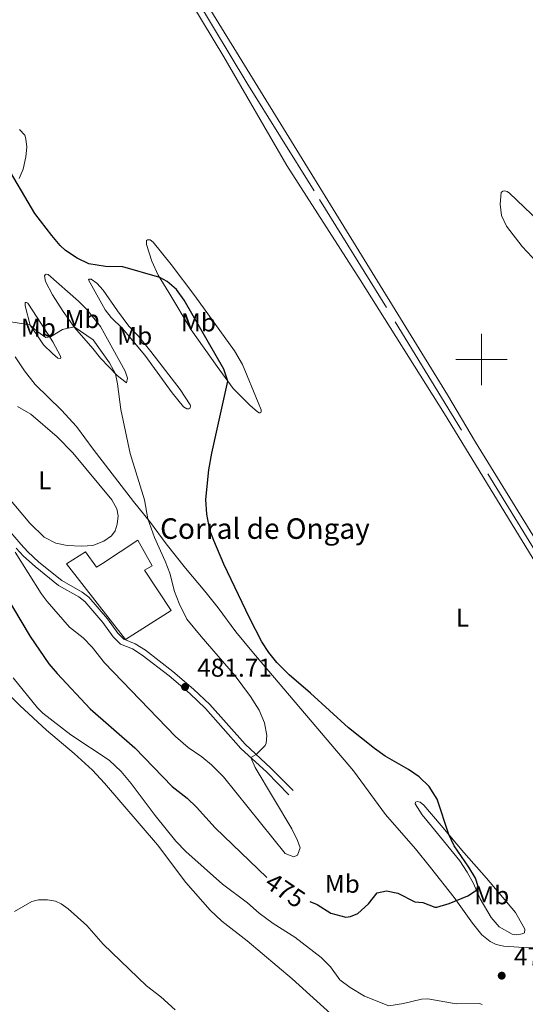
# Model space of a CAD drawing. Units: metres. Extents: x 644537 to 649054, y 713557 to 716620.
# Drawn here: x 646820 to 647017, y 714249 to 714632 of the extents above; entities that cross this region are included whole.
import ezdxf
from ezdxf.enums import TextEntityAlignment as Align

# ---------------------------------------------------------------- set-up
doc = ezdxf.new("R2010")
doc.units = ezdxf.units.M
doc.header["$MEASUREMENT"] = 0
doc.linetypes.add('DGN Style 3', pattern=[69.39567029724772, 49.56833592660551, -19.82733437064221])
for name, color, linetype, lineweight in [('Carátula', 7, 'Continuous', 5), ('Edificios construcciones cerramientos', 7, 'Continuous', 5), ('Elementos auxiliares', 7, 'Continuous', 5), ('Entidades rústicas y varios', 7, 'Continuous', 5), ('Hidrografía', 7, 'Continuous', 5), ('Relieve y altimetría', 7, 'Continuous', 5), ('Textos de rotulación', 7, 'Continuous', 5), ('Viales y ferrocarril', 7, 'Continuous', 5)]:
    doc.layers.add(name, color=color, linetype=linetype, lineweight=lineweight)
doc.styles.add('Style-arial', font='arial.shx', dxfattribs={"bigfont": 'arialbig.shx'})
doc.styles.add('Style-Arial Narrow', font='txt')
doc.styles.add('Style-Helvetica-Narrow-Oblique', font='txt')

# ---------------------------------------------------------------- blocks, each defined once
blk = doc.blocks.new('5PATER')
at = {"layer": 'Relieve y altimetría', "linetype": 'Continuous', "lineweight": 5}
h = blk.add_hatch(color=250, dxfattribs=at)
edge = h.paths.add_edge_path()
edge.add_ellipse((0, 0), major_axis=(-1.095731442945027, -1.110710700472634), ratio=0.9994222409660319, start_angle=0, end_angle=360)

msp = doc.modelspace()

# ---------------------------------------------------------------- linework, layer by layer
at = {"layer": 'Carátula', "color": 7, "linetype": 'Continuous', "lineweight": 5}
for p, q in [((647000, 714490), (647000, 714510)), ((646990, 714500), (647010, 714500))]:
    msp.add_line(p, q, dxfattribs=at)
msp.add_3dface([(644600.3700000001, 713556.81), (649054.3700000001, 713651.1599999999), (648991.48, 716620.5), (644537.47, 716526.1599999999)], dxfattribs=at)
at = {"layer": 'Edificios construcciones cerramientos', "color": 1, "linetype": 'DGN Style 3', "lineweight": 15}
msp.add_polyline3d([(646838.29, 714420.44, 486.52), (646845.6100000001, 714425.1400000001, 486.52), (646849.8800000001, 714419.1000000001, 486.52), (646852.3200000001, 714420.55, 486.47), (646866.0900000001, 714429.7, 484.83), (646871.6599999999, 714419.5800000001, 484.64), (646868.69, 714417.94, 484.36), (646879.04, 714402.19, 482.81), (646861.25, 714390.98, 484.36), (646838.29, 714420.44, 486.52)], dxfattribs=at)
at = {"layer": 'Edificios construcciones cerramientos', "color": 1, "linetype": 'Continuous', "lineweight": 5}
msp.add_polyline3d([(646838.29, 714420.44, 486.52), (646845.6100000001, 714425.1400000001, 486.52), (646849.8800000001, 714419.1000000001, 486.52), (646852.3200000001, 714420.55, 486.47), (646866.0900000001, 714429.7, 484.83), (646871.6599999999, 714419.5800000001, 484.64), (646868.69, 714417.94, 484.36), (646879.04, 714402.19, 482.81), (646861.25, 714390.98, 484.36)], close=True, dxfattribs=at)
at = {"layer": 'Elementos auxiliares', "color": 250, "linetype": 'Continuous', "lineweight": 5}
msp.add_3dface([(648886.74, 714041.48), (645466.31, 713969.03), (645417.8800000001, 716282.4299999999), (648837.1799999999, 716354.8900000001)], dxfattribs=at)
at = {"layer": 'Entidades rústicas y varios', "color": 92, "linetype": 'Continuous', "lineweight": 5}
for points in [[(647164.24, 714204.3300000001, 469.04), (647122.05, 714267.1300000001, 469.72), (647100.6799999999, 714299.73, 469.93), (647054.3, 714374.5900000001, 470.44), (647038.21, 714402.1599999999, 470.63), (646997.77, 714467.8300000001, 471.1), (646986.75, 714486.27, 471.27), (646879.3300000001, 714660.8200000001, 473.03)], [(646882.99, 714645.5800000001, 472.63), (646899.53, 714617.96, 472.46), (646924.1399999999, 714575.5700000001, 472.07), (646952.7, 714531.0800000001, 471.83), (646985.5800000001, 714478.8500000001, 471.2), (647035.1599999999, 714397.94, 470.68), (647057.8200000001, 714360.7, 470.42), (647070.71, 714340.44, 470.33), (647083.72, 714318.75, 470.23), (647100.3899999999, 714292.24, 470.07)], [(646819.75, 714570.6200000001, 474.81), (646821.3700000001, 714574.23, 474.53), (646822.4299999999, 714579.03, 474.25), (646822.8400000001, 714582.74, 474.06), (646822.4099999999, 714586.02, 473.97), (646821.95, 714587.4199999999, 473.94), (646819.9099999999, 714589.71, 473.9)], [(647015.8500000001, 714544.03, 470.99), (647009.74, 714551.9199999999, 471.06), (647007.79, 714556.1400000001, 471.13), (647007.3300000001, 714560.6000000001, 471.27), (647007.73, 714565.1000000001, 471.45), (647008.31, 714565.6599999999, 471.55), (647009.01, 714565.76, 471.76), (647009.99, 714565.48, 471.88), (647010.99, 714564.8600000001, 472), (647025.25, 714551.26, 473.52), (647032.8700000001, 714542.8400000001, 473.38), (647036.3, 714537.8400000001, 472.93), (647037.49, 714535.28, 472.54), (647037.6100000001, 714533.46, 472.3), (647036.8500000001, 714531.4199999999, 471.95), (647035.1799999999, 714528.8700000001, 471.64), (647033.3300000001, 714527.25, 471.24), (647032.51, 714527.1499999999, 471.17), (647031.77, 714527.3999999999, 471.15), (647029.04, 714529.6200000001, 471.08), (647024.94, 714533.81, 470.99), (647019.8300000001, 714539.8600000001, 471.06), (647015.8500000001, 714544.03, 470.99)], [(646886.8, 714511.5800000001, 476.46), (646878.0800000001, 714526.1699999999, 475.71), (646874.04, 714532.95, 474.88), (646871.54, 714538.3400000001, 474.11), (646869.3800000001, 714544.8200000001, 473.31), (646869.5, 714546.3800000001, 473.19), (646869.8500000001, 714546.6200000001, 473.08), (646870.23, 714546.72, 473), (646870.8200000001, 714546.6100000001, 472.96), (646872.0700000001, 714545.75, 472.86), (646879.05, 714537.05, 472.61), (646888.3200000001, 714524.8400000001, 472.63), (646903.79, 714503.3900000001, 472.42), (646906.81, 714498.0700000001, 472.37), (646913.01, 714483.28, 472.51), (646914.1200000001, 714480.3700000001, 472.65), (646914.1599999999, 714479.72, 472.72), (646914.05, 714479.3700000001, 472.75), (646913.78, 714479.19, 472.77), (646913.3999999999, 714479.24, 472.77), (646912.75, 714479.6400000001, 473.03), (646909.6799999999, 714482.29, 473.29), (646903.21, 714488.7, 474.67), (646896.9299999999, 714497.26, 475.66), (646886.8, 714511.5800000001, 476.46)], [(646851.49, 714512.9099999999, 477.56), (646861.1100000001, 714495.51, 479.04), (646862, 714492.76, 479.28), (646861.5900000001, 714490.99, 479.58), (646857.97, 714493.78, 479.93), (646851.54, 714500.52, 480.61), (646848.49, 714504.3500000001, 480.76), (646841.3700000001, 714512.51, 480.03), (646836.98, 714518.7, 479.21), (646832.76, 714525.26, 478.08), (646830, 714530.47, 477), (646829.6200000001, 714532.6100000001, 476.5), (646829.9299999999, 714533.03, 476.39), (646830.3400000001, 714533.3, 476.36), (646831.0800000001, 714533.19, 476.29), (646842.96, 714522.79, 476.53), (646846.1499999999, 714519.55, 476.86), (646851.49, 714512.9099999999, 477.56)], [(646866.26, 714509.1599999999, 477.56), (646871.1399999999, 714503.1000000001, 477.7), (646882.51, 714488.31, 477.07), (646886.3999999999, 714482.3800000001, 476.55), (646886.5800000001, 714481.9199999999, 476.53), (646886.5, 714481.24, 476.55), (646886.27, 714480.94, 476.57), (646885.9199999999, 714480.76, 476.6), (646885.1599999999, 714480.78, 476.74), (646883.8300000001, 714481.55, 476.95), (646879.4199999999, 714487.0800000001, 477.54), (646868.76, 714501.71, 478.29), (646860.1100000001, 714512.0800000001, 477.87), (646855.6599999999, 714516.3600000001, 477.44), (646853.3800000001, 714519.3400000001, 477.14), (646846.76, 714531.0700000001, 475.75), (646847.02, 714531.3400000001, 475.68), (646847.8400000001, 714531.29, 475.66), (646850.04, 714529.77, 475.66), (646852.5800000001, 714527.05, 475.82), (646858.0900000001, 714518.98, 476.72), (646862.5900000001, 714513.06, 477.42), (646866.26, 714509.1599999999, 477.56)], [(646826.9099999999, 714509.28, 480.64), (646824.03, 714513.4099999999, 480.03), (646822.0800000001, 714520.95, 478.67), (646822.1799999999, 714522.27, 478.48), (646822.6799999999, 714522.28, 478.45), (646823.1799999999, 714522.02, 478.45), (646828.48, 714513.74, 479.23), (646832.97, 714506.8600000001, 480.29), (646835.97, 714501.3300000001, 481.08), (646836.0700000001, 714500.71, 481.2), (646835.8899999999, 714500.47, 481.41), (646834.8600000001, 714500.5700000001, 481.44), (646832.81, 714502.3900000001, 481.37), (646829.29, 714505.77, 481.06), (646826.9099999999, 714509.28, 480.64)], [(647024.3, 714270.8600000001, 471.22), (647016.6100000001, 714270.94, 471.62), (647008.76, 714271.49, 472.14), (647005.7, 714272.1499999999, 472.39), (647003.45, 714273.22, 472.93), (647000.23, 714275.8400000001, 473.36), (646996.49, 714280.3900000001, 474.16), (646989.4299999999, 714290.3800000001, 475.1), (646980.22, 714302.1200000001, 476.15), (646974.26, 714309.3999999999, 476.43), (646962.5700000001, 714322.8, 476.55), (646950.0800000001, 714339.78, 476.01), (646910.47, 714386.3500000001, 475.24), (646904.27, 714393.97, 475.64), (646897.3999999999, 714403.31, 476.55), (646892.1799999999, 714409.72, 477.26), (646884.6399999999, 714418.73, 477.7), (646877.1399999999, 714428.26, 478.67), (646870.99, 714436.56, 479.84), (646864.4299999999, 714444.6499999999, 480.8), (646848.6200000001, 714465.1499999999, 481.2), (646842.0800000001, 714473.9099999999, 481.72), (646836.31, 714480.25, 482.02), (646825.99, 714490.27, 482), (646821.8500000001, 714495.6400000001, 481.77), (646818.24, 714501.1300000001, 481.37)], [(646819.1200000001, 714481.6799999999, 483.74), (646824.3300000001, 714478.6799999999, 483.72), (646834.6599999999, 714469.95, 483.65), (646840.7, 714463.6699999999, 483.65), (646855.9099999999, 714445.31, 483.77), (646857.8200000001, 714441.81, 483.77), (646858.3300000001, 714439.06, 483.74), (646858.06, 714435.9099999999, 483.74), (646857.22, 714433.23, 483.77), (646855.8500000001, 714431.27, 483.79), (646852.74, 714429.22, 483.82), (646848.45, 714427.6000000001, 483.84), (646844.1399999999, 714427.26, 483.84), (646838.46, 714427.55, 483.82), (646834.1000000001, 714428.45, 483.84), (646829.48, 714430.8400000001, 483.7), (646823.99, 714436.3, 483.63), (646816.45, 714445.1599999999, 483.51)], [(646805.3200000001, 714379.6200000001, 468.74), (646808.5, 714377.3200000001, 468.72), (646813.73, 714371.53, 468.51), (646820.03, 714365.24, 468.42), (646830.4099999999, 714355.6599999999, 468.42), (646841.21, 714346.5800000001, 468.46), (646848.3899999999, 714340.03, 468.18), (646853.03, 714334.97, 468.04), (646873.71, 714310.8800000001, 468.02), (646884.72, 714296.2, 467.64), (646894.26, 714285.49, 467.38), (646898.77, 714281.1300000001, 467.45), (646908.72, 714273.5900000001, 467.45), (646926.2, 714258.73, 466.96), (646948.22, 714238.8200000001, 466.33)], [(646994.52, 714300.3300000001, 475.45), (646991.6000000001, 714304.71, 475.71), (646980.5800000001, 714318.19, 476.32), (646976.8700000001, 714322.6799999999, 476.18), (646974.1599999999, 714326.9199999999, 475.96), (646974.29, 714327.54, 475.92), (646974.8999999999, 714327.8700000001, 475.87), (646976.1699999999, 714327.54, 475.82), (646977.6000000001, 714326.3600000001, 475.66), (646984.3300000001, 714318.46, 475.33), (646993.1100000001, 714307.8800000001, 474.34), (647002.02, 714297.95, 473.03), (647013.3400000001, 714284.6000000001, 471.81), (647016.96, 714278.0800000001, 471.6), (647016.78, 714276.6699999999, 471.74), (647015.8500000001, 714276.22, 471.81), (647013.8600000001, 714275.8, 471.88), (647012, 714276.0900000001, 472.16), (647006.9099999999, 714278.9199999999, 472.68), (647003.8, 714282.6000000001, 473.55), (646999.51, 714289.8700000001, 474.6), (646996.97, 714295.8999999999, 475.31), (646994.52, 714300.3300000001, 475.45)]]:
    msp.add_polyline3d(points, dxfattribs=at)
at = {"layer": 'Hidrografía', "color": 142, "linetype": 'DGN Style 3', "lineweight": 15}
msp.add_polyline3d([(646871.25, 714670.51, 472.84), (646873.54, 714666.52, 472.75), (646878.3, 714659.1400000001, 472.75), (646885.8600000001, 714645.5800000001, 472.32), (646908.49, 714607.78, 471.81), (646936.8899999999, 714562.4299999999, 471.24), (646966.3800000001, 714514.76, 470.96), (647060.8200000001, 714360.1799999999, 470), (647103.45, 714291.6400000001, 469.15), (647132.75, 714248.1799999999, 468.64), (647176.45, 714182.3600000001, 468.12), (647189.95, 714164.6100000001, 467.75), (647210.26, 714139.98, 467.51), (647230.45, 714111.94, 467.32), (647249.1200000001, 714086.9299999999, 466.9), (647262.29, 714071.4099999999, 466.43)], dxfattribs=at)
at = {"layer": 'Relieve y altimetría', "color": 30, "linetype": 'Continuous', "lineweight": 25, "elevation": 475, "flags": 128}
for points in [[(646933.1499999999, 714288.81), (646935.97, 714287.74), (646941.3600000001, 714284.3600000001), (646947.1499999999, 714282.69), (646948.96, 714283.02), (646951.8200000001, 714284.24), (646955.99, 714288), (646959.3200000001, 714292.1699999999), (646963.01, 714293.05), (646967.49, 714292.1300000001), (646974, 714288.71), (646977.1200000001, 714288.52), (646981.8600000001, 714286.6799999999), (646982.6699999999, 714286.6699999999), (646987.3899999999, 714288.1200000001), (646994.74, 714291.0800000001), (646998.0800000001, 714293.27), (646998.7, 714294.69), (646997.71, 714297.8999999999), (646995.0700000001, 714302.28), (646989.3999999999, 714310.51), (646987.26, 714314.9299999999), (646982.81, 714328.6599999999), (646979.6699999999, 714333.6599999999), (646975.73, 714337.4099999999), (646971.6000000001, 714340.23), (646962.45, 714345.54), (646958.3600000001, 714348.4099999999), (646948.1799999999, 714356.51), (646933.3899999999, 714370.0800000001), (646925.03, 714377.21), (646920.31, 714382), (646917.1300000001, 714385.8800000001), (646914.3899999999, 714390.0700000001), (646909.5800000001, 714399.3900000001), (646899.6000000001, 714420.31), (646895.6699999999, 714429.49), (646894.1399999999, 714433.52), (646892.9199999999, 714439.78), (646892.5900000001, 714445.53), (646893.75, 714457.06), (646894.8800000001, 714463.5900000001), (646901.1200000001, 714491.55), (646899.5700000001, 714496.27), (646884.1399999999, 714523.21), (646881.1200000001, 714527.25), (646877.46, 714530.48), (646874.6200000001, 714531.97), (646860.23, 714536.0800000001), (646853.47, 714536.27), (646846.94, 714537.3300000001), (646842.4099999999, 714539.46), (646837.9199999999, 714542.49), (646835.78, 714544.49), (646832.55, 714548.3300000001), (646825.96, 714556.96), (646813.8500000001, 714577.45)], [(646813.9099999999, 714409.0800000001), (646824.1100000001, 714392.04), (646831.3800000001, 714381.47), (646834.6000000001, 714377.6400000001), (646847.44, 714363.8900000001), (646864.9199999999, 714348.78), (646879.4299999999, 714333.6200000001), (646885.26, 714329.0800000001), (646888.9199999999, 714325.6699999999), (646896.27, 714317.5700000001), (646916.3400000001, 714298.23)]]:
    msp.add_lwpolyline(points, dxfattribs=at)
at = {"layer": 'Relieve y altimetría', "color": 30, "linetype": 'Continuous', "lineweight": 5, "flags": 128}
for points, elevation in [([(646818.25, 714424.9299999999), (646828.3700000001, 714408.8800000001), (646830.6599999999, 714405.75), (646839.3999999999, 714395.79), (646844.69, 714391.53), (646848.19, 714387.96), (646853.01, 714381.8600000001), (646880.6799999999, 714353.1100000001), (646885.6699999999, 714348.8), (646890.95, 714345.24), (646894.8300000001, 714342.0800000001), (646899.49, 714337.3700000001), (646923.45, 714307.54), (646926.8200000001, 714306.24), (646928.3400000001, 714306.8500000001), (646929.29, 714309.75), (646928.3600000001, 714312.6699999999), (646926.04, 714317.22), (646911.8600000001, 714341.1100000001), (646910.0700000001, 714344.99), (646912.1699999999, 714346.1400000001), (646915.7, 714349.6799999999), (646916.0900000001, 714350.49), (646916.3999999999, 714353.55), (646915.49, 714358.46), (646913.3800000001, 714363.3999999999), (646909.98, 714368.71), (646903.99, 714376.72), (646890.7, 714392.04), (646885.1799999999, 714398.8999999999), (646882.1499999999, 714404.8999999999), (646880.3700000001, 714409.6300000001), (646878.49, 714416.8200000001), (646876.77, 714421.51), (646872.6200000001, 714430.6400000001), (646869.8999999999, 714437.9099999999), (646868.6599999999, 714445.29), (646863.02, 714463.3999999999), (646859.3999999999, 714480.6100000001), (646858.19, 714490.54), (646857.31, 714494.47), (646854.95, 714498.72), (646848.6399999999, 714507.6599999999), (646841.21, 714512.74), (646836.74, 714511.6599999999), (646832, 714508.8), (646830.22, 714508.6599999999), (646826.6499999999, 714511.01), (646823.99, 714513.5800000001), (646809.04, 714515.9099999999)], 480), ([(646817.49, 714376.06), (646826.8999999999, 714364.3600000001), (646829.05, 714362.28), (646839.99, 714353.76), (646854.94, 714343.8999999999), (646859.53, 714339.48), (646863.52, 714334.8500000001), (646872.8, 714322.4099999999), (646880.8899999999, 714312.3200000001), (646884.71, 714308.27), (646899.1300000001, 714295.6400000001), (646908.8200000001, 714288.3400000001), (646913.3500000001, 714284.25), (646918.8200000001, 714280.28), (646927.3, 714274.99), (646937.53, 714267.02), (646941.1100000001, 714263.44), (646944.8300000001, 714258.3300000001), (646948.8200000001, 714255.31), (646954.45, 714252.03), (646963.97, 714248.25), (646969.5800000001, 714249.05), (646976.6699999999, 714250.8), (646979.1300000001, 714250.8999999999), (646990.1399999999, 714249.02), (646999.24, 714249.1699999999), (647000.25, 714248.72)], 470), ([(646880.55, 714246.6799999999), (646874.96, 714251.73), (646869.48, 714255.95), (646852.52, 714272.19), (646846.1599999999, 714279.52), (646838.8999999999, 714286.01), (646836.21, 714287.8900000001), (646833.94, 714288.96), (646830.8600000001, 714289.5), (646827.28, 714289.49), (646824.72, 714288.81), (646817.96, 714284.94)], 465)]:
    msp.add_lwpolyline(points, dxfattribs=dict(at, elevation=elevation))
at = {"layer": 'Viales y ferrocarril', "color": 250, "linetype": 'Continuous', "lineweight": 5}
msp.add_polyline3d([(646809.4099999999, 714440.8400000001, 479), (646820.3899999999, 714428.03, 480.29), (646823.1499999999, 714425.06, 480.71), (646827.46, 714421.0800000001, 481.54), (646836.46, 714413.8600000001, 482.87), (646844.3899999999, 714409.4199999999, 483.2), (646846.9299999999, 714407.3700000001, 483.2), (646854.23, 714399.02, 482.99), (646858.2, 714393.46, 482.81), (646860.5800000001, 714391.0900000001, 482.78), (646864.97, 714389.31, 482.63), (646869.06, 714386.72, 482.38), (646879.75, 714378.51, 481.91), (646887.8200000001, 714371.6300000001, 481.68), (646894.1399999999, 714365.6100000001, 481.44), (646907.8999999999, 714350.1100000001, 480.31), (646917.94, 714340.8600000001, 479.49), (646926.5800000001, 714332.05, 478.79)], dxfattribs=at)
at = {"layer": 'Viales y ferrocarril', "color": 250, "linetype": 'DGN Style 3', "lineweight": 5}
msp.add_polyline3d([(646818.6799999999, 714426.5, 480.29), (646821.53, 714423.44, 480.71), (646825.97, 714419.3400000001, 481.54), (646835.1799999999, 714411.95, 482.87), (646843.1000000001, 714407.52, 483.2), (646845.3400000001, 714405.71, 483.2), (646852.4299999999, 714397.6000000001, 482.99), (646856.45, 714391.97, 482.81), (646859.29, 714389.1400000001, 482.78), (646863.9199999999, 714387.27, 482.63), (646867.75, 714384.8400000001, 482.38), (646878.31, 714376.73, 481.91), (646886.29, 714369.9299999999, 481.68), (646892.49, 714364.02, 481.44), (646906.26, 714348.5, 480.31), (646916.3500000001, 714339.21, 479.49), (646924.95, 714330.45, 478.79)], dxfattribs=at)

# ---------------------------------------------------------------- block references
at = {"layer": 'Relieve y altimetría', "color": 250, "linetype": 'Continuous', "lineweight": 5}
for p in [(646884.47, 714372.45, 481.71), (647007.9299999999, 714259.95, 471.73)]:
    msp.add_blockref('5PATER', p, dxfattribs=at)

# ---------------------------------------------------------------- texts
at = {"layer": 'Entidades rústicas y varios', "color": 92, "linetype": 'Continuous', "lineweight": 5, "style": 'Style-Arial Narrow'}
for s, p in [('Mb', (646844.3448759681, 714515.7900100001, 478.39)), ('Mb', (646889.6948759679, 714514.47001, 474.75)), ('Mb', (646827.274875968, 714512.46001, 479.65)), ('Mb', (646864.8548759681, 714509.2500100001, 477.71)), ('L', (646829.7731652174, 714452.9900100001, 483.6)), ('L', (646992.6231652175, 714399.47001, 472.26)), ('Mb', (646945.774875968, 714295.7400100001, 476.76)), ('Mb', (647004.054875968, 714291.2600100001, 473.32))]:
    msp.add_text(s, height=7.000020000000001, dxfattribs=at).set_placement(p, align=Align.MIDDLE_CENTER)
at = {"layer": 'Textos de rotulación', "color": 250, "linetype": 'Continuous', "lineweight": 5, "style": 'Style-arial'}
for s, height, p in [('Corral de Ongay', 7.999980000000001, (646874.74, 714430.1499999999, 479.3)), ('481.71', 7.000020000000001, (646889.2, 714376.45, 481.71)), ('471.73', 7.000020000000001, (647012.7, 714263.95, 471.73))]:
    msp.add_text(s, height=height, dxfattribs=at).set_placement(p)
at = {"layer": 'Textos de rotulación', "color": 27, "linetype": 'Continuous', "lineweight": 5, "style": 'Style-Helvetica-Narrow-Oblique'}
msp.add_text('475', height=6.999888, rotation=325.929000846891, dxfattribs=at).set_placement((646923.5424901708, 714293.2140175467, 475), align=Align.MIDDLE_CENTER)

doc.saveas('drawing.dxf')
